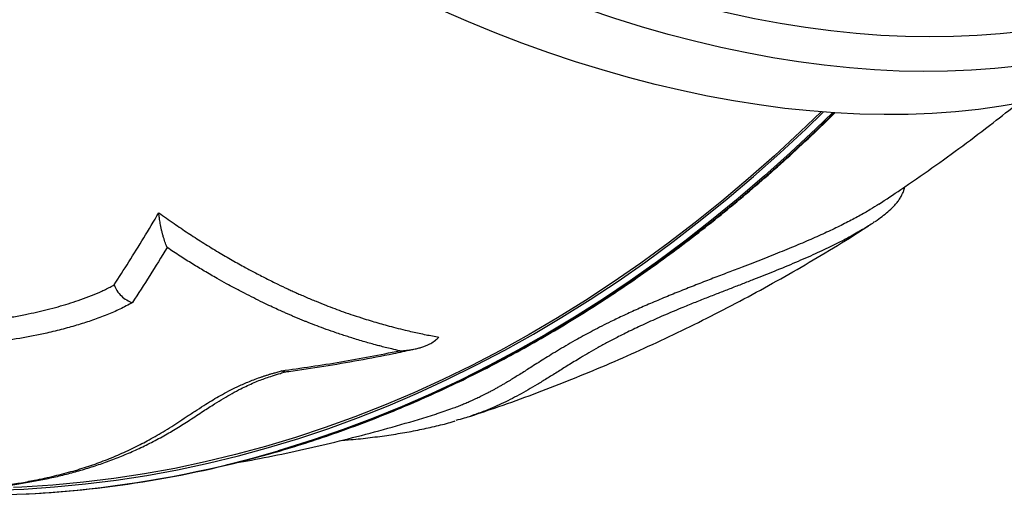
# Model space of a CAD drawing. Units: millimetres. Extents: x 4542 to 24285, y 2531 to 18602.
# Drawn here: x 13327 to 13720, y 10914 to 11104 of the extents above; entities that cross this region are included whole.
import ezdxf

# ---------------------------------------------------------------- set-up
doc = ezdxf.new("R2010")
doc.units = ezdxf.units.MM
doc.header["$LTSCALE"] = 100
doc.linetypes.add('SLD-Continua', pattern=[0])

msp = doc.modelspace()

# ---------------------------------------------------------------- linework, layer by layer
at = {"color": 7, "linetype": 'SLD-Continua', "lineweight": 25}
msp.add_line((13329.23, 10914.68), (13329.98, 10914.72), dxfattribs=at)
at = {"color": 7, "linetype": 'SLD-Continua', "lineweight": 25, "flags": 128}
for points in [[(13197.15, 11444.26), (13197.43, 11443.68), (13202.5, 11433.48), (13207.83, 11423.3), (13213.41, 11413.15), (13219.25, 11403.04), (13225.34, 11392.97), (13231.67, 11382.95), (13238.24, 11372.99), (13245.05, 11363.1), (13252.08, 11353.29), (13259.34, 11343.56), (13266.81, 11333.92), (13274.49, 11324.38), (13282.38, 11314.94), (13290.46, 11305.62), (13298.74, 11296.42), (13307.2, 11287.36), (13315.84, 11278.43), (13324.65, 11269.64), (13333.63, 11261), (13342.76, 11252.52), (13352.04, 11244.21), (13361.47, 11236.06), (13371.02, 11228.1), (13380.71, 11220.32), (13390.52, 11212.72), (13400.43, 11205.33), (13410.45, 11198.14), (13420.57, 11191.15), (13430.77, 11184.38), (13441.05, 11177.83), (13451.4, 11171.5), (13461.82, 11165.41), (13472.29, 11159.54), (13482.8, 11153.92), (13493.36, 11148.54), (13503.94, 11143.41), (13514.54, 11138.53), (13525.15, 11133.9), (13535.77, 11129.54), (13546.38, 11125.44), (13556.98, 11121.6), (13567.55, 11118.04), (13578.1, 11114.74), (13588.6, 11111.72), (13599.06, 11108.98), (13609.47, 11106.52), (13619.8, 11104.34), (13630.07, 11102.45), (13640.25, 11100.84), (13650.35, 11099.51), (13660.35, 11098.47), (13670.24, 11097.72), (13680.02, 11097.26), (13689.68, 11097.09), (13699.21, 11097.21), (13708.61, 11097.62), (13717.86, 11098.31), (13726.96, 11099.3), (13735.9, 11100.57), (13744.68, 11102.12), (13753.28, 11103.97), (13761.7, 11106.09), (13769.94, 11108.5), (13777.98, 11111.19), (13785.83, 11114.16), (13793.47, 11117.4), (13800.89, 11120.91), (13808.1, 11124.7), (13815.09, 11128.75), (13821.84, 11133.07), (13828.36, 11137.64), (13834.64, 11142.48), (13840.68, 11147.56), (13846.47, 11152.9), (13852, 11158.47), (13857.27, 11164.29), (13862.28, 11170.35), (13867.03, 11176.63), (13871.5, 11183.14), (13875.7, 11189.87), (13879.62, 11196.82), (13883.26, 11203.97), (13886.61, 11211.33), (13889.68, 11218.88), (13892.46, 11226.63), (13894.95, 11234.56), (13897.14, 11242.67), (13899.04, 11250.95), (13900.28, 11257.33)], [(13850.82, 11142.58), (13846.29, 11138.2), (13840.36, 11132.91), (13834.19, 11127.87), (13827.78, 11123.08), (13821.12, 11118.55), (13814.24, 11114.28), (13807.13, 11110.28), (13799.81, 11106.53), (13792.26, 11103.06), (13784.51, 11099.86), (13776.55, 11096.94), (13768.4, 11094.29), (13760.06, 11091.92), (13751.53, 11089.83), (13742.83, 11088.02), (13733.95, 11086.5), (13724.92, 11085.26), (13715.72, 11084.31), (13706.38, 11083.64), (13696.89, 11083.26), (13687.27, 11083.17), (13677.52, 11083.36), (13667.65, 11083.85), (13657.68, 11084.62), (13647.59, 11085.67), (13637.41, 11087.01), (13627.14, 11088.64), (13616.8, 11090.55), (13606.37, 11092.74), (13595.89, 11095.21), (13585.35, 11097.96), (13574.76, 11100.98), (13564.13, 11104.28), (13553.47, 11107.85), (13542.79, 11111.68), (13532.09, 11115.79), (13521.39, 11120.15), (13510.69, 11124.77), (13500, 11129.65), (13489.33, 11134.78), (13478.68, 11140.15), (13468.07, 11145.77), (13457.51, 11151.63), (13447, 11157.72), (13436.54, 11164.04), (13426.16, 11170.59), (13415.85, 11177.35), (13405.62, 11184.33), (13395.49, 11191.52), (13385.46, 11198.91), (13375.54, 11206.49), (13365.73, 11214.27), (13356.04, 11222.24), (13346.49, 11230.38), (13337.07, 11238.69), (13327.81, 11247.17), (13318.69, 11255.82), (13309.73, 11264.61), (13300.94, 11273.55), (13292.33, 11282.63), (13283.89, 11291.84), (13275.65, 11301.17), (13267.59, 11310.63), (13259.74, 11320.19), (13252.09, 11329.85), (13244.66, 11339.62), (13237.44, 11349.46), (13230.45, 11359.39), (13223.68, 11369.39), (13217.15, 11379.46), (13210.86, 11389.58), (13204.81, 11399.75), (13199.01, 11409.96), (13193.47, 11420.2), (13188.18, 11430.47), (13187.42, 11431.98)], [(13840.64, 11131.17), (13836.25, 11126.53), (13830.58, 11121), (13824.65, 11115.71), (13818.48, 11110.67), (13812.06, 11105.88), (13805.41, 11101.35), (13798.53, 11097.08), (13791.42, 11093.08), (13784.1, 11089.33), (13776.55, 11085.86), (13768.8, 11082.66), (13760.84, 11079.74), (13752.69, 11077.09), (13744.35, 11074.72), (13735.82, 11072.63), (13727.12, 11070.82), (13718.24, 11069.3), (13709.2, 11068.06), (13700.01, 11067.11), (13690.67, 11066.44), (13681.18, 11066.06), (13671.56, 11065.97), (13661.81, 11066.16), (13651.94, 11066.65), (13641.96, 11067.42), (13631.88, 11068.47), (13621.7, 11069.81), (13611.43, 11071.44), (13601.08, 11073.35), (13590.66, 11075.54), (13580.18, 11078.01), (13569.64, 11080.76), (13559.05, 11083.78), (13548.42, 11087.08), (13537.76, 11090.65), (13527.08, 11094.48), (13516.38, 11098.59), (13505.68, 11102.95), (13494.98, 11107.57), (13484.29, 11112.45), (13473.62, 11117.58), (13462.97, 11122.95), (13452.36, 11128.57), (13441.8, 11134.43), (13431.28, 11140.52), (13420.83, 11146.84), (13410.45, 11153.39), (13400.14, 11160.15), (13389.91, 11167.13), (13379.78, 11174.32), (13369.75, 11181.71), (13359.82, 11189.29), (13350.02, 11197.07), (13340.33, 11205.04), (13330.78, 11213.18), (13321.36, 11221.49), (13312.09, 11229.98), (13302.98, 11238.62), (13294.02, 11247.41), (13285.23, 11256.35), (13276.62, 11265.43), (13268.18, 11274.64), (13259.94, 11283.97), (13251.88, 11293.43), (13244.03, 11302.99), (13236.38, 11312.65), (13228.95, 11322.42), (13221.73, 11332.26), (13214.74, 11342.19), (13207.97, 11352.19), (13201.44, 11362.26), (13195.15, 11372.38), (13189.1, 11382.55), (13183.3, 11392.76), (13177.76, 11403), (13173.83, 11410.56)], [(13304.21, 10916.05), (13315.98, 10916.17), (13328.32, 10916.64), (13340.64, 10917.47), (13352.94, 10918.65), (13365.21, 10920.19), (13377.45, 10922.08), (13389.65, 10924.33), (13401.82, 10926.92), (13413.93, 10929.87), (13426, 10933.18), (13438.02, 10936.83), (13449.97, 10940.83), (13461.87, 10945.17), (13473.69, 10949.86), (13485.45, 10954.9), (13497.13, 10960.27), (13508.73, 10965.99), (13520.25, 10972.04), (13531.68, 10978.43), (13543.02, 10985.16), (13554.27, 10992.21), (13565.41, 10999.59), (13576.45, 11007.3), (13587.38, 11015.33), (13598.2, 11023.68), (13608.9, 11032.35), (13619.48, 11041.33), (13629.94, 11050.62), (13640.28, 11060.22), (13647.28, 11066.97)], [(13646.41, 11067.04), (13638.06, 11059.04), (13627.76, 11049.55), (13617.34, 11040.37), (13606.8, 11031.49), (13596.13, 11022.93), (13585.36, 11014.68), (13574.47, 11006.75), (13563.48, 10999.13), (13552.39, 10991.84), (13541.19, 10984.88), (13529.91, 10978.24), (13518.53, 10971.93), (13507.07, 10965.96), (13495.52, 10960.32), (13483.9, 10955.01), (13472.2, 10950.04), (13460.43, 10945.42), (13448.6, 10941.13), (13436.7, 10937.19), (13424.75, 10933.6), (13412.75, 10930.35), (13400.7, 10927.44), (13388.6, 10924.89), (13376.47, 10922.68), (13364.29, 10920.83), (13352.09, 10919.32), (13339.86, 10918.17), (13327.61, 10917.36), (13324.16, 10917.2)], [(13426.9, 10930.85), (13432.67, 10932.54), (13444.6, 10936.28), (13456.46, 10940.37), (13468.26, 10944.8), (13479.99, 10949.57), (13491.66, 10954.68), (13503.24, 10960.12), (13514.75, 10965.9), (13526.17, 10972.01), (13537.51, 10978.45), (13548.75, 10985.22), (13559.9, 10992.31), (13570.95, 10999.73), (13581.9, 11007.47), (13592.74, 11015.52), (13603.46, 11023.89), (13614.08, 11032.57), (13624.57, 11041.56), (13634.94, 11050.86), (13645.18, 11060.46), (13651.59, 11066.67)], [(13650.92, 11066.71), (13644.43, 11060.42), (13634.19, 11050.82), (13623.82, 11041.53), (13613.33, 11032.54), (13602.71, 11023.85), (13591.99, 11015.48), (13581.15, 11007.43), (13570.2, 10999.69), (13559.15, 10992.27), (13548, 10985.18), (13536.76, 10978.41), (13525.42, 10971.97), (13514, 10965.86), (13502.49, 10960.08), (13490.9, 10954.64), (13479.24, 10949.53), (13467.51, 10944.76), (13455.71, 10940.33), (13443.84, 10936.24), (13431.92, 10932.5), (13429.77, 10931.86)]]:
    msp.add_lwpolyline(points, dxfattribs=at)
at = {"color": 7, "linetype": 'SLD-Continua', "lineweight": 25}
for centre, radius, start, end in [((13307.21, 11346.72), 432.59, 266.0575, 286.4596), ((13307.48, 11349.09), 434.96, 272.9642, 285.9345)]:
    msp.add_arc(centre, radius, start, end, dxfattribs=at)
for points, knots in [([(13669.39, 11030.24), (13672.34, 11032.18), (13679.49, 11036.88), (13690.67, 11044.66), (13702.95, 11053.55), (13714.4, 11062.17), (13721.68, 11067.95), (13724.98, 11070.57)], [0, 0, 0, 0, 0.15426, 0.37412, 0.594731, 0.816117, 1, 1, 1, 1]), ([(13427.14, 10930.92), (13427.88, 10931.12), (13432.42, 10932.36), (13440.72, 10934.95), (13452.01, 10938.69), (13463.25, 10942.76), (13474.42, 10947.14), (13485.54, 10951.82), (13496.59, 10956.8), (13507.57, 10962.09), (13518.48, 10967.68), (13529.31, 10973.56), (13540.06, 10979.75), (13550.73, 10986.22), (13561.31, 10993), (13571.8, 11000.06), (13582.2, 11007.41), (13592.5, 11015.04), (13602.7, 11022.96), (13612.8, 11031.16), (13622.79, 11039.64), (13632.67, 11048.39), (13642.43, 11057.45), (13648.89, 11063.58), (13652.07, 11066.78), (13652.08, 11066.78)], [0, 0, 0, 0, 0.009219, 0.056373, 0.103528, 0.150686, 0.197847, 0.245009, 0.292174, 0.339342, 0.386513, 0.433686, 0.480862, 0.52804, 0.575221, 0.622405, 0.669591, 0.716779, 0.76397, 0.811163, 0.858357, 0.905554, 0.952753, 0.999953, 1, 1, 1, 1]), ([(13667.92, 11023.35), (13668.21, 11023.54), (13669.45, 11024.38), (13671.36, 11025.83), (13673.7, 11027.77), (13675.53, 11029.56), (13676.92, 11031.19), (13677.88, 11032.55), (13678.64, 11033.84), (13679.22, 11035.17), (13679.61, 11036.27), (13679.73, 11036.98), (13679.76, 11037.16)], [0, 0, 0, 0, 0.0525291, 0.2218845, 0.3953525, 0.5779926, 0.6917488, 0.7826628, 0.8571846, 0.9217896, 0.9800034, 1, 1, 1, 1]), ([(13669.4, 11030.22), (13668.31, 11029.52), (13665.93, 11027.98), (13661.59, 11025.51), (13656.54, 11022.84), (13650.94, 11020.1), (13644.81, 11017.28), (13638.16, 11014.41), (13630.97, 11011.44), (13623.26, 11008.38), (13615.95, 11005.55), (13609.24, 11002.97), (13603.31, 11000.7), (13597.26, 10998.35), (13591.15, 10995.94), (13585.04, 10993.47), (13579.05, 10990.96), (13573.24, 10988.42), (13567.7, 10985.9), (13562.95, 10983.62), (13558.87, 10981.59), (13555.45, 10979.83), (13552.2, 10978.09), (13548.84, 10976.23), (13545.42, 10974.27), (13541.97, 10972.23), (13538.79, 10970.3), (13535.81, 10968.45), (13533.01, 10966.69), (13530.52, 10965.11), (13528.25, 10963.67), (13526.22, 10962.39), (13524.23, 10961.16), (13522.3, 10959.97), (13520.62, 10958.97), (13519.2, 10958.14), (13517.96, 10957.43), (13516.77, 10956.75), (13515.55, 10956.08), (13514.3, 10955.4), (13512.71, 10954.57), (13510.95, 10953.68), (13508.98, 10952.73), (13507.07, 10951.85), (13505.14, 10951.01), (13503.26, 10950.22), (13501.32, 10949.46), (13498, 10948.2), (13495.22, 10947.3), (13493.16, 10946.64)], [0, 0, 0, 0, 0.027226, 0.059052, 0.090736, 0.122549, 0.154235, 0.186037, 0.217719, 0.249454, 0.281228, 0.302462, 0.323686, 0.344779, 0.365876, 0.386795, 0.407878, 0.428759, 0.449798, 0.471005, 0.486584, 0.502763, 0.518274, 0.534543, 0.555576, 0.576336, 0.598005, 0.61873, 0.639837, 0.661521, 0.678683, 0.696872, 0.714367, 0.731904, 0.749917, 0.76117, 0.771979, 0.78511, 0.795441, 0.806873, 0.820995, 0.840918, 0.857309, 0.876892, 0.894806, 0.911052, 0.928927, 0.947262, 1, 1, 1, 1]), ([(13364.32, 10998.02), (13366.3, 11001.07), (13370.22, 11007.13), (13376.18, 11016.74), (13380.19, 11023.44), (13382.19, 11026.8)], [0, 0, 0, 0, 0.335554, 0.667302, 1, 1, 1, 1]), ([(13382.19, 11026.8), (13384.22, 11025.36), (13388.09, 11022.61), (13393.85, 11018.73), (13399.51, 11015.06), (13405.16, 11011.58), (13410.71, 11008.33), (13415.71, 11005.53), (13420.43, 11003), (13424.95, 11000.66), (13429.41, 10998.46), (13432.89, 10996.81), (13435.29, 10995.69), (13436.93, 10994.95), (13438.71, 10994.16), (13440.69, 10993.29), (13442.82, 10992.38), (13445.5, 10991.27), (13448.68, 10989.99), (13452.34, 10988.6), (13456.01, 10987.26), (13459.94, 10985.91), (13463.74, 10984.68), (13467.26, 10983.59), (13470.3, 10982.7), (13473.44, 10981.82), (13476.83, 10980.93), (13480.19, 10980.09), (13483.32, 10979.36), (13486.08, 10978.75), (13488.77, 10978.2), (13491.38, 10977.69), (13493.1, 10977.38), (13493.95, 10977.23)], [0, 0, 0, 0, 0.055481, 0.106358, 0.157055, 0.209342, 0.258953, 0.306424, 0.343245, 0.385223, 0.427413, 0.462558, 0.478155, 0.491818, 0.506344, 0.525795, 0.544723, 0.563127, 0.597476, 0.629413, 0.660354, 0.695093, 0.733631, 0.761225, 0.788845, 0.814354, 0.845176, 0.879215, 0.90454, 0.92928, 0.953438, 0.977011, 1, 1, 1, 1]), ([(13385.49, 11012.97), (13385.32, 11013.38), (13385.02, 11014.11), (13384.62, 11015.26), (13384.25, 11016.4), (13383.9, 11017.6), (13383.56, 11018.87), (13383.26, 11020.11), (13383, 11021.34), (13382.71, 11022.85), (13382.42, 11024.63), (13382.27, 11026.12), (13382.19, 11026.8)], [0, 0, 0, 0, 0.121186, 0.214502, 0.30621, 0.408725, 0.499939, 0.590174, 0.673401, 0.749689, 0.88418, 1, 1, 1, 1]), ([(13667.65, 11023.17), (13667.39, 11022.98), (13665.89, 11021.9), (13663.29, 11020.28), (13660.63, 11018.8), (13659.79, 11018.33)], [0, 0, 0, 0, 0.126996, 0.724735, 1, 1, 1, 1]), ([(13505.72, 10945.43), (13509.19, 10946.58), (13517.29, 10949.26), (13529.92, 10953.82), (13543.62, 10959.07), (13557.24, 10964.62), (13570.76, 10970.47), (13584.19, 10976.63), (13597.51, 10983.08), (13610.73, 10989.82), (13623.85, 10996.86), (13636.85, 11004.19), (13649.73, 11011.83), (13659.22, 11017.66), (13664.37, 11021.01), (13665.32, 11021.63)], [0, 0, 0, 0, 0.061773, 0.144402, 0.227177, 0.31011, 0.393214, 0.476501, 0.559984, 0.643676, 0.727587, 0.811731, 0.896118, 0.980759, 1, 1, 1, 1]), ([(13659.79, 11018.33), (13658.85, 11017.79), (13656.17, 11016.26), (13650.92, 11013.62), (13644.07, 11010.39), (13636.35, 11007.01), (13628.12, 11003.6), (13620.88, 11000.73), (13615.07, 10998.46), (13610.56, 10996.7), (13605.94, 10994.9), (13601.18, 10993.04), (13596.28, 10991.1), (13590.63, 10988.81), (13584.28, 10986.15), (13577.54, 10983.18), (13571.23, 10980.22), (13565.87, 10977.56), (13561.29, 10975.16), (13557.37, 10973.01), (13553.76, 10970.94), (13549.71, 10968.56), (13545.42, 10965.94), (13541, 10963.18), (13536.93, 10960.63), (13531.87, 10957.51), (13525.89, 10954.05), (13518.83, 10950.52), (13513.36, 10948.08), (13509.96, 10946.92), (13509.1, 10946.63)], [0, 0, 0, 0, 0.023775, 0.067298, 0.110815, 0.155742, 0.200648, 0.240199, 0.260274, 0.280345, 0.300112, 0.319873, 0.340311, 0.360742, 0.389319, 0.418745, 0.447212, 0.47636, 0.500154, 0.523959, 0.548375, 0.572799, 0.612761, 0.652739, 0.693153, 0.733571, 0.81344, 0.893347, 0.973259, 1, 1, 1, 1]), ([(13385.49, 11012.97), (13383.18, 11009.19), (13378.54, 11001.57), (13373.98, 10994.53), (13371.68, 10990.98)], [0, 0, 0, 0, 0.49549, 1, 1, 1, 1]), ([(13478.29, 10971.77), (13477.24, 10972.01), (13475.32, 10972.45), (13472.69, 10973.1), (13470.5, 10973.66), (13468.38, 10974.22), (13466.16, 10974.83), (13463.65, 10975.55), (13461.13, 10976.3), (13458.71, 10977.05), (13456.52, 10977.75), (13454.3, 10978.48), (13451.49, 10979.44), (13448.14, 10980.63), (13444.46, 10982), (13441.69, 10983.09), (13439.7, 10983.9), (13438.44, 10984.41), (13437.16, 10984.95), (13435.84, 10985.51), (13434.49, 10986.08), (13433.12, 10986.68), (13431.47, 10987.41), (13429.4, 10988.35), (13426.73, 10989.59), (13423.56, 10991.1), (13420.03, 10992.83), (13416.22, 10994.77), (13412.59, 10996.68), (13408.97, 10998.64), (13404.99, 11000.87), (13400.47, 11003.49), (13395.55, 11006.47), (13390.6, 11009.58), (13387.23, 11011.82), (13385.49, 11012.97)], [0, 0, 0, 0, 0.033912, 0.062326, 0.085242, 0.104563, 0.13067, 0.156777, 0.185491, 0.21164, 0.234392, 0.25583, 0.28268, 0.324683, 0.363256, 0.400578, 0.41378, 0.4273, 0.441136, 0.455289, 0.469758, 0.484544, 0.499647, 0.522888, 0.551595, 0.585766, 0.625409, 0.665387, 0.708956, 0.742566, 0.782449, 0.837936, 0.888981, 0.942749, 1, 1, 1, 1]), ([(13138.26, 10967.31), (13138.25, 10967.34), (13137.95, 10968.38), (13138.11, 10970.25), (13138.88, 10972.85), (13140.64, 10975.12), (13143.18, 10977.09), (13146.45, 10978.74), (13150.44, 10980.01), (13155.02, 10980.98), (13160.09, 10981.67), (13165.86, 10982.14), (13172.45, 10982.39), (13179.72, 10982.45), (13187.44, 10982.33), (13195.3, 10982.12), (13202.44, 10981.89), (13208.67, 10981.65), (13214.03, 10981.44), (13219.49, 10981.22), (13224.34, 10981.04), (13228.47, 10980.89), (13232.06, 10980.77), (13235.76, 10980.66), (13239.49, 10980.58), (13242.89, 10980.52), (13246.1, 10980.47), (13249.39, 10980.43), (13252.85, 10980.4), (13256.14, 10980.39), (13259.19, 10980.39), (13262.26, 10980.41), (13265.5, 10980.44), (13268.76, 10980.49), (13271.75, 10980.55), (13277.07, 10980.69), (13285, 10981.02), (13295.39, 10981.71), (13304.33, 10982.55), (13311.79, 10983.43), (13317.81, 10984.28), (13323.6, 10985.22), (13328.76, 10986.19), (13333.41, 10987.19), (13337.74, 10988.22), (13341.97, 10989.33), (13346.09, 10990.53), (13350.22, 10991.87), (13354.34, 10993.37), (13357.43, 10994.64), (13359.41, 10995.54), (13360.39, 10996), (13361.38, 10996.49), (13362.29, 10996.96), (13363.28, 10997.47), (13363.93, 10997.81), (13364.32, 10998.02)], [0, 0, 0, 0, 0.000892, 0.026588, 0.052063, 0.077726, 0.103446, 0.128586, 0.154563, 0.17993, 0.205471, 0.231384, 0.261065, 0.292587, 0.322781, 0.354461, 0.385097, 0.405183, 0.425085, 0.445307, 0.465801, 0.478633, 0.490574, 0.505043, 0.519085, 0.531264, 0.542033, 0.553974, 0.566999, 0.579376, 0.589528, 0.599928, 0.612463, 0.624428, 0.635021, 0.644709, 0.681867, 0.720709, 0.757924, 0.780265, 0.803745, 0.82574, 0.846256, 0.863594, 0.880735, 0.898321, 0.915429, 0.932385, 0.951526, 0.970298, 0.975248, 0.980152, 0.984815, 0.990033, 0.993999, 1, 1, 1, 1]), ([(13364.32, 10998.02), (13364.68, 10997.26), (13365.42, 10995.67), (13367.19, 10993.61), (13369.33, 10991.93), (13370.9, 10991.29), (13371.68, 10990.98)], [0, 0, 0, 0, 0.238108, 0.499682, 0.749918, 1, 1, 1, 1]), ([(13371.68, 10990.98), (13370.03, 10990.1), (13366.78, 10988.37), (13361.46, 10986.04), (13355.92, 10983.98), (13350.1, 10982.11), (13343.99, 10980.4), (13336.22, 10978.52), (13326.79, 10976.66), (13315.78, 10975.01), (13304.43, 10973.71), (13292.93, 10972.76), (13281.14, 10972.13), (13270.08, 10971.83), (13259.88, 10971.74), (13250.81, 10971.77), (13241.75, 10971.88), (13232.67, 10972.1), (13223.46, 10972.42), (13215.27, 10972.73), (13207.89, 10973), (13201.32, 10973.21), (13194.87, 10973.39), (13188.52, 10973.53), (13182.37, 10973.58), (13176.43, 10973.53), (13170.69, 10973.33), (13165.25, 10972.95), (13160.21, 10972.33), (13155.68, 10971.43), (13151.73, 10970.2), (13148.83, 10968.72), (13146.78, 10967.13), (13145.42, 10965.51), (13144.6, 10963.71), (13144.3, 10961.53), (13144.72, 10958.94), (13146.04, 10955.97), (13148.12, 10952.9), (13150.83, 10949.84), (13154.07, 10946.81), (13157.84, 10943.83), (13162.12, 10940.91), (13166.88, 10938.08), (13172.11, 10935.35), (13177.78, 10932.74), (13183.87, 10930.27), (13190.4, 10927.95), (13197.34, 10925.79), (13204.66, 10923.82), (13212.27, 10922.05), (13220.12, 10920.49), (13228.15, 10919.15), (13236.21, 10918.03), (13244.24, 10917.13), (13252.1, 10916.43), (13260.26, 10915.89), (13268.59, 10915.53), (13277.03, 10915.37), (13285.09, 10915.41), (13292.77, 10915.64), (13300.2, 10916.02), (13307.31, 10916.56), (13314.07, 10917.24), (13320.54, 10918.06), (13326.72, 10919.02), (13333.43, 10920.26), (13340.59, 10921.83), (13348.12, 10923.79), (13355.13, 10925.99), (13360.72, 10928.04), (13365.02, 10929.81), (13368.33, 10931.26), (13371.54, 10932.77), (13374.67, 10934.32), (13377.71, 10935.92), (13380.77, 10937.63), (13384, 10939.55), (13387.29, 10941.59), (13390.6, 10943.74), (13394, 10945.96), (13397.43, 10948.2), (13400.72, 10950.32), (13403.79, 10952.22), (13406.81, 10953.99), (13409.96, 10955.71), (13413.57, 10957.52), (13417.67, 10959.34), (13421.21, 10960.7), (13423.68, 10961.54), (13424.85, 10961.93), (13426.04, 10962.3), (13427.28, 10962.67), (13428.41, 10963), (13429.71, 10963.37), (13430.55, 10963.62), (13431.09, 10963.78)], [0, 0, 0, 0, 0.010566, 0.020837, 0.031402, 0.041315, 0.051761, 0.062751, 0.080058, 0.097201, 0.114227, 0.132129, 0.149252, 0.167067, 0.181459, 0.194689, 0.207554, 0.22222, 0.235672, 0.249326, 0.259919, 0.270049, 0.280447, 0.291041, 0.30123, 0.311439, 0.321964, 0.33235, 0.342664, 0.353156, 0.3635, 0.37393, 0.381884, 0.38958, 0.397399, 0.405311, 0.415634, 0.426122, 0.436706, 0.447137, 0.457482, 0.467943, 0.478397, 0.488843, 0.49933, 0.50985, 0.520351, 0.530756, 0.541325, 0.55179, 0.562175, 0.572595, 0.582982, 0.593474, 0.603869, 0.614453, 0.624787, 0.637262, 0.649773, 0.662138, 0.674696, 0.687232, 0.699687, 0.712224, 0.724703, 0.737182, 0.749777, 0.767388, 0.784741, 0.802296, 0.819633, 0.828958, 0.83789, 0.847591, 0.856723, 0.865376, 0.874916, 0.884904, 0.89576, 0.906183, 0.916638, 0.927543, 0.937462, 0.945603, 0.953068, 0.961135, 0.968601, 0.977362, 0.986178, 0.988128, 0.990069, 0.992079, 0.993922, 0.996035, 0.997458, 1, 1, 1, 1]), ([(13478.29, 10971.77), (13478.99, 10971.8), (13480.23, 10971.86), (13481.99, 10972.06), (13483.62, 10972.32), (13485.22, 10972.67), (13486.77, 10973.1), (13488.19, 10973.59), (13489.48, 10974.13), (13490.95, 10974.87), (13492.5, 10975.83), (13493.49, 10976.78), (13493.95, 10977.23)], [0, 0, 0, 0, 0.120286, 0.213911, 0.306158, 0.408655, 0.5, 0.590191, 0.673436, 0.749807, 0.884018, 1, 1, 1, 1]), ([(13431.09, 10963.78), (13439, 10964.9), (13454.77, 10967.14), (13470.47, 10970.23), (13478.29, 10971.77)], [0, 0, 0, 0, 0.5016267, 1, 1, 1, 1]), ([(13432.52, 10963.36), (13433.02, 10963.42), (13438.18, 10964.08), (13448, 10965.6), (13461.94, 10967.97), (13473.65, 10970.19), (13480.68, 10971.72), (13483.1, 10972.25)], [0, 0, 0, 0, 0.029414, 0.304966, 0.580431, 0.855731, 1, 1, 1, 1]), ([(13138.29, 10967.31), (13138.32, 10967.09), (13138.45, 10966.08), (13138.96, 10964.34), (13139.82, 10962.04), (13141, 10959.71), (13142.49, 10957.34), (13144.28, 10954.95), (13146.46, 10952.45), (13149.06, 10949.88), (13151.99, 10947.33), (13155.27, 10944.81), (13158.83, 10942.35), (13162.65, 10939.98), (13166.67, 10937.72), (13170.89, 10935.58), (13175.29, 10933.54), (13179.84, 10931.63), (13184.48, 10929.85), (13189.18, 10928.21), (13193.91, 10926.7), (13198.65, 10925.32), (13203.39, 10924.06), (13208.11, 10922.91), (13212.81, 10921.88), (13217.51, 10920.93), (13222.26, 10920.07), (13227.05, 10919.28), (13231.85, 10918.57), (13236.63, 10917.94), (13241.4, 10917.39), (13246.24, 10916.89), (13251.18, 10916.46), (13256.21, 10916.09), (13261.27, 10915.79), (13266.37, 10915.56), (13271.5, 10915.4), (13276.75, 10915.31), (13282.11, 10915.29), (13287.53, 10915.36), (13292.97, 10915.52), (13298.44, 10915.78), (13303.97, 10916.14), (13309.57, 10916.6), (13315.27, 10917.2), (13321.14, 10917.93), (13327.09, 10918.81), (13333.04, 10919.84), (13338.89, 10921.03), (13344.68, 10922.38), (13350.42, 10923.92), (13356.12, 10925.65), (13361.78, 10927.59), (13367.42, 10929.77), (13373.04, 10932.19), (13378.68, 10934.9), (13384.11, 10937.78), (13389.48, 10940.92), (13394.63, 10944.22), (13399.54, 10947.48), (13404.02, 10950.36), (13407.87, 10952.72), (13411.36, 10954.73), (13414.55, 10956.45), (13417.48, 10957.89), (13420.11, 10959.06), (13422.55, 10960.07), (13424.99, 10960.95), (13427.67, 10961.84), (13430.28, 10962.66), (13432.06, 10963.18), (13432.75, 10963.39)], [0, 0, 0, 0, 0.0023543, 0.0107716, 0.0197529, 0.0294329, 0.0398922, 0.0506057, 0.063172, 0.0761366, 0.0894905, 0.1031948, 0.1172422, 0.1310144, 0.1446442, 0.1581244, 0.1714721, 0.1847155, 0.1974873, 0.2099025, 0.2219284, 0.2335801, 0.2448839, 0.2558749, 0.2664543, 0.2769322, 0.2874204, 0.2979095, 0.3083899, 0.3188524, 0.3292539, 0.3398668, 0.3510385, 0.3624639, 0.374188, 0.386247, 0.398647, 0.4115312, 0.4253333, 0.4395232, 0.4541867, 0.4694055, 0.4852703, 0.5018854, 0.5193752, 0.5379076, 0.5578633, 0.5780148, 0.598697, 0.6199626, 0.6418697, 0.6644774, 0.6878473, 0.7120459, 0.7371483, 0.7632443, 0.7904443, 0.815844, 0.8426052, 0.8710703, 0.8944593, 0.9118014, 0.927255, 0.9419841, 0.9526947, 0.9625572, 0.970885, 0.9781059, 0.9857785, 0.9944555, 1, 1, 1, 1]), ([(13432.51, 10963.42), (13432.4, 10963.38), (13431.97, 10963.23), (13431.46, 10963.55), (13431.09, 10963.78)], [0, 0, 0, 0, 0.267, 1, 1, 1, 1]), ([(13409.45, 10926.44), (13413.77, 10927.21), (13422.84, 10928.83), (13436.59, 10931.69), (13450.72, 10934.91), (13464.79, 10938.44), (13478.79, 10942.32), (13488.25, 10945.06), (13493.01, 10946.59), (13493.16, 10946.64)], [0, 0, 0, 0, 0.1527187, 0.3207838, 0.4889763, 0.6573227, 0.8258494, 0.9945831, 1, 1, 1, 1]), ([(13455.02, 10936.05), (13455.94, 10936.11), (13459.55, 10936.38), (13465.6, 10937.02), (13473.12, 10937.99), (13480.32, 10939.14), (13487.2, 10940.45), (13493.75, 10941.96), (13498.15, 10943.07), (13500.29, 10943.73), (13500.43, 10943.78)], [0, 0, 0, 0, 0.054671, 0.214602, 0.372862, 0.529445, 0.684348, 0.837562, 0.989071, 1, 1, 1, 1]), ([(13509.1, 10946.63), (13507.47, 10946.01), (13504.83, 10945.02), (13501.84, 10944.25), (13500.7, 10943.95)], [0, 0, 0, 0, 0.62045, 1, 1, 1, 1])]:
    msp.add_open_spline(points, degree=3, knots=knots, dxfattribs=at)

doc.saveas('drawing.dxf')
